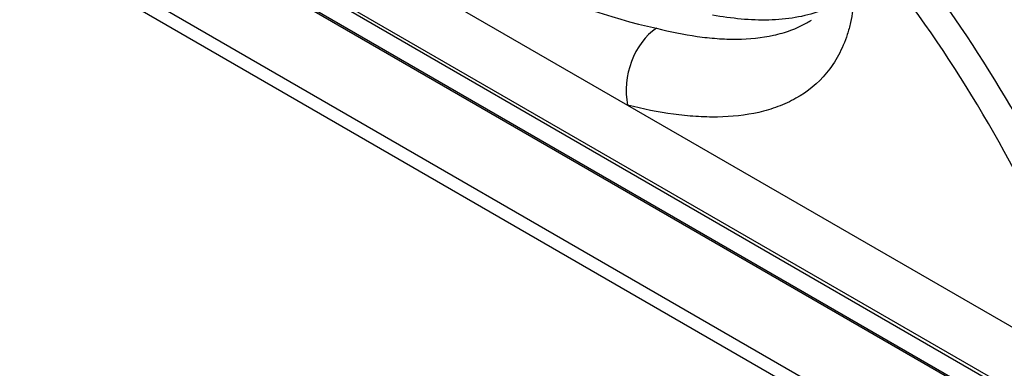
# Model space of a CAD drawing. Units: inches. Extents: x -127 to 99, y 32 to 169.
# Drawn here: x 26 to 30, y 131 to 132 of the extents above; entities that cross this region are included whole.
import ezdxf

# ---------------------------------------------------------------- set-up
doc = ezdxf.new("R2010")
doc.units = ezdxf.units.IN
doc.header["$MEASUREMENT"] = 0
for name, color, linetype in [('24124', 7, 'Continuous'), ('24125', 7, 'Continuous'), ('Default', 7, 'Continuous'), ('PL65554', 7, 'Continuous')]:
    doc.layers.add(name, color=color, linetype=linetype)

# ---------------------------------------------------------------- blocks, each defined once
blk = doc.blocks.new('SE2')
at = {"layer": '24124', "color": 7, "linetype": 'Continuous'}
for p, q in [((-30.3859, 15.6412), (-41.3, 21.9425)), ((-41.2587, 21.9137), (-30.3899, 15.6386))]:
    blk.add_line(p, q, dxfattribs=at)
at = {"layer": '24125', "color": 7, "linetype": 'Continuous'}
for p, q in [((-41.3925, 22.0684), (-30.4836, 15.7701)), ((-41.3734, 22.0463), (-30.4764, 15.755)), ((-35.3634, 18.7826), (-34.2832, 18.159)), ((-34.2832, 18.159), (-30.4223, 15.9299))]:
    blk.add_line(p, q, dxfattribs=at)
for centre, radius, start, end in [((-36.5261, 16.148), 4.2166, 31.4501, 43.2702), ((-33.7751, 20.2886), 1.9343, 230.239, 257.5253)]:
    blk.add_arc(centre, radius, start, end, dxfattribs=at)
for centre, major_axis, ratio, start_param, end_param in [((-34.1702, 17.5028), (1.2752, -2.2086), 0.57735, 1.612359, 1.966051), ((-34.347, 17.4008), (-1.2752, 2.2086), 0.57735, 4.617431, 5.028144), ((-34.3912, 17.3752), (1.2439, -2.1545), 0.57735, 1.452398, 1.886551), ((-34.1503, 18.2357), (-0.0465, -0.1822), 0.711217, 3.801066, 5.319503)]:
    blk.add_ellipse(centre, major_axis=major_axis, ratio=ratio, start_param=start_param, end_param=end_param, dxfattribs=at)
for points, knots in [([(-33.5951, 18.727), (-33.5874, 18.6948), (-33.5816, 18.663), (-33.5756, 18.6161), (-33.5741, 18.6006), (-33.572, 18.57), (-33.5715, 18.5551), (-33.5715, 18.5113), (-33.5734, 18.4833), (-33.5792, 18.4434), (-33.5816, 18.4304), (-33.5874, 18.4051), (-33.5908, 18.3927), (-33.6021, 18.3573), (-33.6114, 18.3355), (-33.6278, 18.3054), (-33.6336, 18.2958), (-33.646, 18.2774), (-33.6527, 18.2685), (-33.6872, 18.2268), (-33.7195, 18.2008), (-33.7734, 18.1705), (-33.7923, 18.1618), (-33.8315, 18.1472), (-33.8517, 18.1412), (-33.9137, 18.1271), (-33.9569, 18.1225), (-34.024, 18.1215), (-34.0467, 18.1221), (-34.0929, 18.1251), (-34.1164, 18.1275), (-34.1872, 18.1371), (-34.235, 18.1467), (-34.2832, 18.159)], [0, 0, 0, 0, 0.0625, 0.0625, 0.09375, 0.09375, 0.125, 0.125, 0.1875, 0.1875, 0.21875, 0.21875, 0.25, 0.25, 0.3125, 0.3125, 0.34375, 0.34375, 0.375, 0.375, 0.5, 0.5, 0.5625, 0.5625, 0.625, 0.625, 0.75, 0.75, 0.8125, 0.8125, 0.875, 0.875, 1, 1, 1, 1]), ([(-33.6806, 18.4539), (-33.7296, 18.4356), (-33.7841, 18.4272), (-33.8974, 18.4244), (-33.9566, 18.4301), (-34.0174, 18.4412)], [0.1898353, 0.1898353, 0.1898353, 0.1898353, 0.25, 0.25, 0.311066, 0.311066, 0.311066, 0.311066]), ([(-34.1929, 18.3999), (-34.1497, 18.3889), (-34.1071, 18.3803), (-34.0443, 18.3716), (-34.0235, 18.3693), (-33.9823, 18.3664), (-33.9619, 18.3657), (-33.9015, 18.3662), (-33.8627, 18.3699), (-33.8074, 18.3821), (-33.7895, 18.3872), (-33.7633, 18.3968), (-33.7548, 18.4003), (-33.7379, 18.4081), (-33.7297, 18.4123), (-33.7166, 18.4197), (-33.7117, 18.4227), (-33.7069, 18.4258)], [0, 0, 0, 0, 0.125, 0.125, 0.1875, 0.1875, 0.25, 0.25, 0.375, 0.375, 0.4375, 0.4375, 0.46875, 0.46875, 0.5, 0.5, 0.5195571, 0.5195571, 0.5195571, 0.5195571])]:
    blk.add_open_spline(points, degree=3, knots=knots, dxfattribs=at)
at = {"layer": 'PL65554', "color": 7, "linetype": 'Continuous'}
for p, q in [((-30.3702, 15.316), (-41.3117, 21.6331)), ((-30.4748, 15.4224), (-41.2437, 21.6399))]:
    blk.add_line(p, q, dxfattribs=at)

msp = doc.modelspace()

# ---------------------------------------------------------------- block references
at = {"layer": 'Default'}
msp.add_blockref('SE2', (62.6524, 113.25843), dxfattribs=at)

doc.saveas('drawing.dxf')
